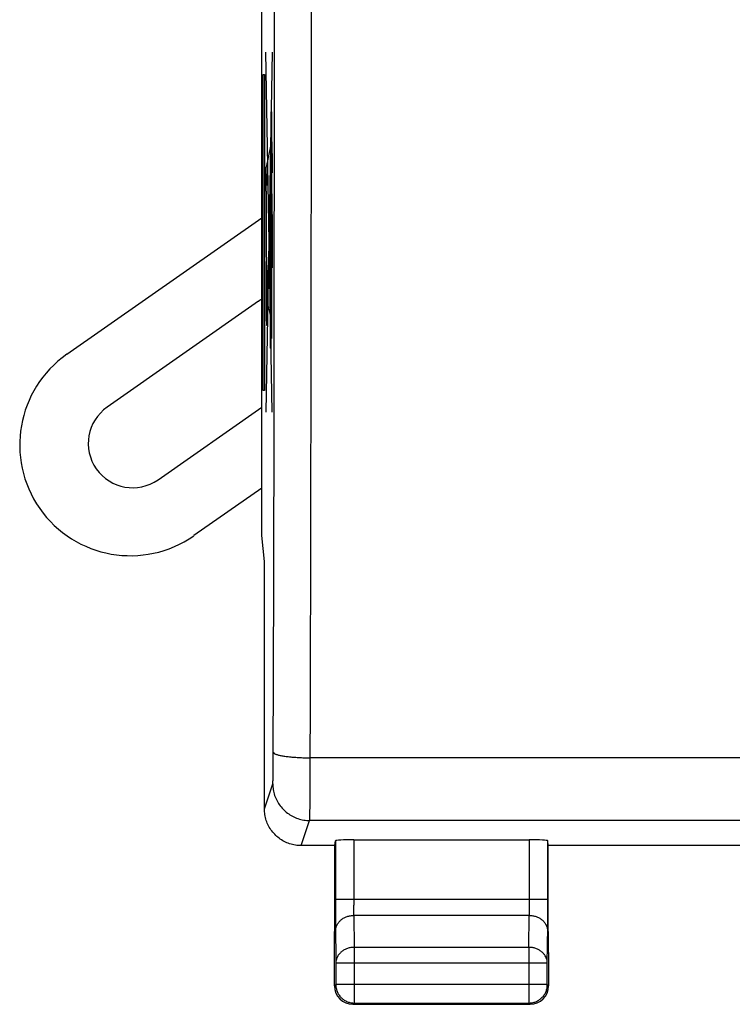
# Model space of a CAD drawing. Units: millimetres. Extents: x -87 to 36, y -25 to 46.
# Drawn here: x -21 to -12, y -25 to -11 of the extents above; entities that cross this region are included whole.
import ezdxf

# ---------------------------------------------------------------- set-up
doc = ezdxf.new("R2010")
doc.units = ezdxf.units.MM
doc.header["$LTSCALE"] = 16.335
doc.layers.get('0').update_dxf_attribs({"linetype": 'CONTINUOUS'})
for name, color, linetype in [('ASSI', 7, 'CONTINUOUS'), ('CURVE', 7, 'CONTINUOUS'), ('RACCORDO', 7, 'CONTINUOUS')]:
    doc.layers.add(name, color=color, linetype=linetype)

msp = doc.modelspace()

# ---------------------------------------------------------------- linework, layer by layer
at = {"color": 7, "linetype": 'CONTINUOUS'}
for p, q in [((-18.081, -18.147), (-18.081, 18.147)), ((-18.047, -18.5), (-18.081, -18.147)), ((-18.047, -21.85), (-18.047, -18.5)), ((-16.835, -22.271), (-14.458, -22.271)), ((-17.091, -22.35), (-17.547, -22.35)), ((-17.091, -22.35), (-17.085, -22.284)), ((-17.091, -23.223), (-17.091, -22.35)), ((-14.202, -22.35), (-14.208, -22.284)), ((-11.341, -22.35), (-14.202, -22.35)), ((-14.202, -23.223), (-14.202, -22.35)), ((-17.097, -23.8), (-17.091, -23.223)), ((-14.197, -23.8), (-14.202, -23.223)), ((-17.097, -24.25), (-17.097, -23.8)), ((-14.197, -23.8), (-14.197, -24.25)), ((-16.847, -24.5), (-14.447, -24.5))]:
    msp.add_line(p, q, dxfattribs=at)
at = {"color": 250, "linetype": 'CONTINUOUS'}
for p, q in [((-17.91, -12.593), (-17.909, -10.267)), ((-17.41, -12.62), (-17.409, -10.28)), ((-17.913, -14.917), (-17.91, -12.593)), ((-17.915, -16.464), (-17.913, -14.917)), ((-17.418, -18.064), (-17.414, -15.735)), ((-17.92, -18.778), (-17.915, -16.464)), ((-17.926, -21.195), (-17.92, -18.778)), ((-17.927, -21.282), (-17.926, -21.195)), ((26.032, -21.16), (-17.425, -21.16)), ((-17.928, -21.347), (-17.927, -21.282)), ((-17.928, -21.392), (-17.928, -21.347)), ((-17.427, -21.633), (-17.426, -21.287)), ((-17.93, -21.448), (-17.929, -21.422)), ((-17.93, -21.463), (-17.93, -21.448)), ((-17.929, -21.422), (-17.928, -21.392)), ((-18.047, -21.85), (-17.934, -21.511)), ((-17.429, -21.814), (-17.427, -21.633)), ((-17.43, -21.9), (-17.429, -21.814)), ((-17.547, -22.35), (-17.434, -22.01)), ((26.041, -22.01), (-17.434, -22.01)), ((-17.431, -21.94), (-17.43, -21.9)), ((-17.431, -21.963), (-17.431, -21.94)), ((-16.835, -22.271), (-16.835, -23.155)), ((-14.458, -22.271), (-14.459, -23.173)), ((-17.085, -22.284), (-17.085, -23.078)), ((-14.208, -23.231), (-14.208, -22.284)), ((-14.208, -23.078), (-17.085, -23.078)), ((-16.834, -23.231), (-16.835, -23.155)), ((-14.459, -23.173), (-14.459, -23.239)), ((-16.834, -23.273), (-16.834, -23.231)), ((-16.833, -23.295), (-16.834, -23.273)), ((-14.46, -23.295), (-16.833, -23.295)), ((-16.833, -23.295), (-16.83, -23.728)), ((-14.464, -23.728), (-14.46, -23.295)), ((-14.459, -23.239), (-14.459, -23.267)), ((-14.209, -23.455), (-14.208, -23.231)), ((-17.084, -23.414), (-17.08, -23.944)), ((-14.214, -23.944), (-14.209, -23.455)), ((-14.464, -23.728), (-16.83, -23.728)), ((-16.83, -23.728), (-16.83, -24.483)), ((-14.464, -23.728), (-14.464, -24.483)), ((-14.214, -23.944), (-17.08, -23.944)), ((-17.08, -23.944), (-17.08, -24.233)), ((-14.214, -24.233), (-14.214, -23.944)), ((-17.08, -24.233), (-17.097, -24.25)), ((-14.214, -24.233), (-17.08, -24.233)), ((-14.214, -24.233), (-14.197, -24.25)), ((-16.83, -24.483), (-16.847, -24.5)), ((-16.83, -24.483), (-14.464, -24.483)), ((-14.464, -24.483), (-14.447, -24.5))]:
    msp.add_line(p, q, dxfattribs=at)
for points in [[(-17.414, -15.735), (-17.413, -14.957), (-17.41, -12.62)], [(-17.426, -21.287), (-17.424, -20.387), (-17.418, -18.064)], [(-17.925, -21.085), (-17.925, -21.088), (-17.923, -21.091), (-17.921, -21.094), (-17.918, -21.097), (-17.914, -21.1), (-17.909, -21.103), (-17.904, -21.106), (-17.898, -21.109), (-17.891, -21.112), (-17.883, -21.114), (-17.875, -21.117), (-17.865, -21.12), (-17.856, -21.122), (-17.845, -21.125), (-17.834, -21.127), (-17.822, -21.13), (-17.81, -21.132), (-17.797, -21.134), (-17.783, -21.136), (-17.769, -21.139), (-17.754, -21.141), (-17.739, -21.143), (-17.723, -21.144), (-17.707, -21.146), (-17.69, -21.148), (-17.673, -21.149), (-17.655, -21.151), (-17.638, -21.152), (-17.619, -21.153), (-17.601, -21.155), (-17.582, -21.156), (-17.563, -21.157), (-17.544, -21.157), (-17.524, -21.158), (-17.505, -21.159), (-17.485, -21.159), (-17.465, -21.159), (-17.445, -21.16), (-17.425, -21.16)], [(-17.934, -21.511), (-17.933, -21.509), (-17.933, -21.508), (-17.933, -21.506), (-17.932, -21.503), (-17.932, -21.5), (-17.932, -21.496), (-17.932, -21.492), (-17.931, -21.487), (-17.931, -21.482), (-17.931, -21.476), (-17.93, -21.463)], [(-17.934, -21.511), (-17.933, -21.531), (-17.932, -21.551), (-17.93, -21.571), (-17.927, -21.591), (-17.923, -21.61), (-17.919, -21.63), (-17.914, -21.649), (-17.908, -21.669), (-17.901, -21.687), (-17.893, -21.706), (-17.885, -21.724), (-17.876, -21.742), (-17.866, -21.76), (-17.856, -21.777), (-17.845, -21.794), (-17.833, -21.81), (-17.821, -21.826), (-17.808, -21.841), (-17.794, -21.856), (-17.78, -21.87), (-17.765, -21.884), (-17.75, -21.897), (-17.734, -21.91), (-17.717, -21.921), (-17.701, -21.932), (-17.683, -21.943), (-17.666, -21.952), (-17.648, -21.961), (-17.629, -21.97), (-17.611, -21.977), (-17.592, -21.984), (-17.573, -21.99), (-17.553, -21.995), (-17.534, -22), (-17.514, -22.003), (-17.494, -22.006), (-17.474, -22.008), (-17.454, -22.009), (-17.434, -22.01)], [(-17.434, -22.01), (-17.433, -22.008), (-17.433, -22.004), (-17.433, -22), (-17.433, -21.995), (-17.432, -21.988), (-17.432, -21.981), (-17.431, -21.963)], [(-17.085, -23.078), (-17.085, -23.098), (-17.084, -23.414)], [(-17.083, -23.511), (-17.083, -23.501), (-17.082, -23.491), (-17.081, -23.481), (-17.079, -23.47), (-17.076, -23.46), (-17.073, -23.45), (-17.07, -23.441), (-17.065, -23.431), (-17.061, -23.422), (-17.055, -23.412), (-17.05, -23.403), (-17.044, -23.394), (-17.037, -23.386), (-17.03, -23.378), (-17.022, -23.37), (-17.014, -23.362), (-17.006, -23.355), (-16.997, -23.348), (-16.988, -23.341), (-16.978, -23.335), (-16.968, -23.329), (-16.958, -23.324), (-16.948, -23.319), (-16.937, -23.315), (-16.926, -23.31), (-16.915, -23.307), (-16.904, -23.304), (-16.892, -23.301), (-16.881, -23.299), (-16.869, -23.297), (-16.857, -23.296), (-16.845, -23.295), (-16.833, -23.295)], [(-14.459, -23.267), (-14.46, -23.29), (-14.46, -23.295)], [(-14.46, -23.295), (-14.448, -23.295), (-14.436, -23.296), (-14.424, -23.297), (-14.412, -23.299), (-14.401, -23.301), (-14.389, -23.304), (-14.378, -23.307), (-14.367, -23.31), (-14.356, -23.315), (-14.345, -23.319), (-14.335, -23.324), (-14.325, -23.329), (-14.315, -23.335), (-14.305, -23.341), (-14.296, -23.348), (-14.287, -23.355), (-14.279, -23.362), (-14.271, -23.37), (-14.263, -23.378), (-14.256, -23.386), (-14.25, -23.394), (-14.243, -23.403), (-14.238, -23.412), (-14.232, -23.422), (-14.228, -23.431), (-14.224, -23.441), (-14.22, -23.45), (-14.217, -23.46), (-14.214, -23.47), (-14.212, -23.481), (-14.211, -23.491), (-14.21, -23.501), (-14.21, -23.511)], [(-16.83, -23.728), (-16.841, -23.728), (-16.853, -23.729), (-16.865, -23.73), (-16.877, -23.732), (-16.888, -23.734), (-16.9, -23.737), (-16.911, -23.74), (-16.922, -23.744), (-16.933, -23.748), (-16.944, -23.752), (-16.954, -23.757), (-16.965, -23.762), (-16.974, -23.768), (-16.984, -23.774), (-16.993, -23.781), (-17.002, -23.788), (-17.01, -23.795), (-17.018, -23.803), (-17.026, -23.811), (-17.033, -23.819), (-17.04, -23.827), (-17.046, -23.836), (-17.052, -23.845), (-17.057, -23.855), (-17.061, -23.864), (-17.066, -23.874), (-17.069, -23.883), (-17.072, -23.893), (-17.075, -23.903), (-17.077, -23.914), (-17.078, -23.924), (-17.079, -23.934), (-17.08, -23.944)], [(-14.214, -23.944), (-14.214, -23.934), (-14.215, -23.924), (-14.216, -23.914), (-14.218, -23.903), (-14.221, -23.893), (-14.224, -23.883), (-14.228, -23.874), (-14.232, -23.864), (-14.236, -23.855), (-14.242, -23.845), (-14.247, -23.836), (-14.253, -23.827), (-14.26, -23.819), (-14.267, -23.811), (-14.275, -23.803), (-14.283, -23.795), (-14.291, -23.788), (-14.3, -23.781), (-14.309, -23.774), (-14.319, -23.768), (-14.329, -23.762), (-14.339, -23.757), (-14.349, -23.752), (-14.36, -23.748), (-14.371, -23.744), (-14.382, -23.74), (-14.393, -23.737), (-14.405, -23.734), (-14.416, -23.732), (-14.428, -23.73), (-14.44, -23.729), (-14.452, -23.728), (-14.464, -23.728)], [(-17.08, -24.233), (-17.079, -24.245), (-17.078, -24.257), (-17.077, -24.269), (-17.075, -24.28), (-17.072, -24.292), (-17.069, -24.303), (-17.066, -24.315), (-17.062, -24.326), (-17.057, -24.337), (-17.052, -24.348), (-17.046, -24.358), (-17.04, -24.368), (-17.033, -24.378), (-17.026, -24.388), (-17.018, -24.397), (-17.01, -24.406), (-17.002, -24.414), (-16.993, -24.422), (-16.984, -24.43), (-16.975, -24.437), (-16.965, -24.443), (-16.955, -24.449), (-16.944, -24.455), (-16.933, -24.46), (-16.922, -24.465), (-16.911, -24.469), (-16.9, -24.473), (-16.888, -24.476), (-16.877, -24.478), (-16.865, -24.48), (-16.853, -24.482), (-16.841, -24.483), (-16.83, -24.483)], [(-14.464, -24.483), (-14.452, -24.483), (-14.44, -24.482), (-14.428, -24.48), (-14.416, -24.478), (-14.405, -24.476), (-14.393, -24.473), (-14.382, -24.469), (-14.371, -24.465), (-14.36, -24.46), (-14.349, -24.455), (-14.339, -24.449), (-14.328, -24.443), (-14.319, -24.437), (-14.309, -24.429), (-14.3, -24.422), (-14.291, -24.414), (-14.283, -24.405), (-14.275, -24.397), (-14.267, -24.388), (-14.26, -24.378), (-14.253, -24.368), (-14.247, -24.358), (-14.241, -24.348), (-14.236, -24.337), (-14.231, -24.326), (-14.227, -24.315), (-14.224, -24.303), (-14.221, -24.292), (-14.218, -24.28), (-14.216, -24.269), (-14.215, -24.257), (-14.214, -24.245), (-14.214, -24.233)]]:
    msp.add_lwpolyline(points, dxfattribs=at)
at = {"color": 7, "linetype": 'CONTINUOUS'}
msp.add_lwpolyline([(-17.547, -22.35), (-17.567, -22.35), (-17.587, -22.348), (-17.607, -22.346), (-17.627, -22.344), (-17.647, -22.34), (-17.666, -22.335), (-17.686, -22.33), (-17.705, -22.324), (-17.724, -22.318), (-17.743, -22.31), (-17.761, -22.302), (-17.779, -22.293), (-17.797, -22.283), (-17.814, -22.273), (-17.831, -22.261), (-17.847, -22.25), (-17.863, -22.237), (-17.878, -22.224), (-17.893, -22.211), (-17.907, -22.196), (-17.921, -22.181), (-17.934, -22.166), (-17.946, -22.15), (-17.958, -22.134), (-17.969, -22.117), (-17.98, -22.1), (-17.989, -22.082), (-17.998, -22.064), (-18.007, -22.046), (-18.014, -22.027), (-18.021, -22.008), (-18.027, -21.989), (-18.032, -21.969), (-18.037, -21.95), (-18.04, -21.93), (-18.043, -21.91), (-18.045, -21.89), (-18.046, -21.87), (-18.047, -21.85)], dxfattribs=at)
for centre, major_axis, ratio, start_param, end_param in [((-16.835, -22.284), (0.25, 0), 0.052408, 1.570796, 3.136357), ((-14.458, -22.284), (0.25, 0), 0.052408, 0.005236, 1.570796), ((-16.847, -24.25), (0.177, 0.177), 0.999973, 2.356208, 3.926977), ((-14.447, -24.25), (-0.177, 0.177), 0.999973, -3.926977, -2.356208)]:
    msp.add_ellipse(centre, major_axis=major_axis, ratio=ratio, start_param=start_param, end_param=end_param, dxfattribs=at)
at = {"layer": 'ASSI', "color": 7, "linetype": 'CONTINUOUS'}
for p, q in [((-18.081, -18.147), (-18.081, 18.147)), ((-18.128, -14.974), (-20.176, -16.408)), ((-19.488, -17.391), (-18.081, -16.407)), ((-18.047, -18.5), (-18.081, -18.147)), ((-18.047, -21.85), (-18.047, -18.5)), ((-16.835, -22.271), (-14.458, -22.271)), ((-17.091, -22.35), (-17.547, -22.35)), ((-17.091, -22.35), (-17.085, -22.284)), ((-17.091, -23.223), (-17.091, -22.35)), ((-14.202, -22.35), (-14.208, -22.284)), ((-11.341, -22.35), (-14.202, -22.35)), ((-14.202, -23.223), (-14.202, -22.35)), ((-17.097, -23.8), (-17.091, -23.223)), ((-14.197, -23.8), (-14.202, -23.223)), ((-17.097, -24.25), (-17.097, -23.8)), ((-14.197, -23.8), (-14.197, -24.25)), ((-16.847, -24.5), (-14.447, -24.5))]:
    msp.add_line(p, q, dxfattribs=at)
at = {"layer": 'ASSI', "color": 250, "linetype": 'CONTINUOUS'}
for p, q in [((-17.91, -12.593), (-17.909, -10.267)), ((-17.41, -12.62), (-17.409, -10.28)), ((-17.913, -14.917), (-17.91, -12.593)), ((-17.915, -16.464), (-17.913, -14.917)), ((-17.418, -18.064), (-17.414, -15.735)), ((-17.92, -18.778), (-17.915, -16.464)), ((-17.926, -21.195), (-17.92, -18.778)), ((-17.927, -21.282), (-17.926, -21.195)), ((26.032, -21.16), (-17.425, -21.16)), ((-17.928, -21.347), (-17.927, -21.282)), ((-17.928, -21.392), (-17.928, -21.347)), ((-17.427, -21.633), (-17.426, -21.287)), ((-17.93, -21.448), (-17.929, -21.422)), ((-17.93, -21.463), (-17.93, -21.448)), ((-17.929, -21.422), (-17.928, -21.392)), ((-18.047, -21.85), (-17.934, -21.511)), ((-17.429, -21.814), (-17.427, -21.633)), ((-17.43, -21.9), (-17.429, -21.814)), ((-17.547, -22.35), (-17.434, -22.01)), ((26.041, -22.01), (-17.434, -22.01)), ((-17.431, -21.94), (-17.43, -21.9)), ((-17.431, -21.963), (-17.431, -21.94)), ((-16.835, -22.271), (-16.835, -23.155)), ((-14.458, -22.271), (-14.459, -23.173)), ((-17.085, -22.284), (-17.085, -23.078)), ((-14.208, -23.231), (-14.208, -22.284)), ((-14.208, -23.078), (-17.085, -23.078)), ((-16.834, -23.231), (-16.835, -23.155)), ((-14.459, -23.173), (-14.459, -23.239)), ((-16.834, -23.273), (-16.834, -23.231)), ((-16.833, -23.295), (-16.834, -23.273)), ((-14.46, -23.295), (-16.833, -23.295)), ((-16.833, -23.295), (-16.83, -23.728)), ((-14.464, -23.728), (-14.46, -23.295)), ((-14.459, -23.239), (-14.459, -23.267)), ((-14.209, -23.455), (-14.208, -23.231)), ((-17.084, -23.414), (-17.08, -23.944)), ((-14.214, -23.944), (-14.209, -23.455)), ((-14.464, -23.728), (-16.83, -23.728)), ((-16.83, -23.728), (-16.83, -24.483)), ((-14.464, -23.728), (-14.464, -24.483)), ((-14.214, -23.944), (-17.08, -23.944)), ((-17.08, -23.944), (-17.08, -24.233)), ((-14.214, -24.233), (-14.214, -23.944)), ((-17.08, -24.233), (-17.097, -24.25)), ((-14.214, -24.233), (-17.08, -24.233)), ((-14.214, -24.233), (-14.197, -24.25)), ((-16.83, -24.483), (-16.847, -24.5)), ((-16.83, -24.483), (-14.464, -24.483)), ((-14.464, -24.483), (-14.447, -24.5))]:
    msp.add_line(p, q, dxfattribs=at)
for points in [[(-17.414, -15.735), (-17.413, -14.957), (-17.41, -12.62)], [(-17.426, -21.287), (-17.424, -20.387), (-17.418, -18.064)], [(-17.925, -21.085), (-17.925, -21.088), (-17.923, -21.091), (-17.921, -21.094), (-17.918, -21.097), (-17.914, -21.1), (-17.909, -21.103), (-17.904, -21.106), (-17.898, -21.109), (-17.891, -21.112), (-17.883, -21.114), (-17.875, -21.117), (-17.865, -21.12), (-17.856, -21.122), (-17.845, -21.125), (-17.834, -21.127), (-17.822, -21.13), (-17.81, -21.132), (-17.797, -21.134), (-17.783, -21.136), (-17.769, -21.139), (-17.754, -21.141), (-17.739, -21.143), (-17.723, -21.144), (-17.707, -21.146), (-17.69, -21.148), (-17.673, -21.149), (-17.655, -21.151), (-17.638, -21.152), (-17.619, -21.153), (-17.601, -21.155), (-17.582, -21.156), (-17.563, -21.157), (-17.544, -21.157), (-17.524, -21.158), (-17.505, -21.159), (-17.485, -21.159), (-17.465, -21.159), (-17.445, -21.16), (-17.425, -21.16)], [(-17.934, -21.511), (-17.933, -21.509), (-17.933, -21.508), (-17.933, -21.506), (-17.932, -21.503), (-17.932, -21.5), (-17.932, -21.496), (-17.932, -21.492), (-17.931, -21.487), (-17.931, -21.482), (-17.931, -21.476), (-17.93, -21.463)], [(-17.934, -21.511), (-17.933, -21.531), (-17.932, -21.551), (-17.93, -21.571), (-17.927, -21.591), (-17.923, -21.61), (-17.919, -21.63), (-17.914, -21.649), (-17.908, -21.669), (-17.901, -21.687), (-17.893, -21.706), (-17.885, -21.724), (-17.876, -21.742), (-17.866, -21.76), (-17.856, -21.777), (-17.845, -21.794), (-17.833, -21.81), (-17.821, -21.826), (-17.808, -21.841), (-17.794, -21.856), (-17.78, -21.87), (-17.765, -21.884), (-17.75, -21.897), (-17.734, -21.91), (-17.717, -21.921), (-17.701, -21.932), (-17.683, -21.943), (-17.666, -21.952), (-17.648, -21.961), (-17.629, -21.97), (-17.611, -21.977), (-17.592, -21.984), (-17.573, -21.99), (-17.553, -21.995), (-17.534, -22), (-17.514, -22.003), (-17.494, -22.006), (-17.474, -22.008), (-17.454, -22.009), (-17.434, -22.01)], [(-17.434, -22.01), (-17.433, -22.008), (-17.433, -22.004), (-17.433, -22), (-17.433, -21.995), (-17.432, -21.988), (-17.432, -21.981), (-17.431, -21.963)], [(-17.085, -23.078), (-17.085, -23.098), (-17.084, -23.414)], [(-17.083, -23.511), (-17.083, -23.501), (-17.082, -23.491), (-17.081, -23.481), (-17.079, -23.47), (-17.076, -23.46), (-17.073, -23.45), (-17.07, -23.441), (-17.065, -23.431), (-17.061, -23.422), (-17.055, -23.412), (-17.05, -23.403), (-17.044, -23.394), (-17.037, -23.386), (-17.03, -23.378), (-17.022, -23.37), (-17.014, -23.362), (-17.006, -23.355), (-16.997, -23.348), (-16.988, -23.341), (-16.978, -23.335), (-16.968, -23.329), (-16.958, -23.324), (-16.948, -23.319), (-16.937, -23.315), (-16.926, -23.31), (-16.915, -23.307), (-16.904, -23.304), (-16.892, -23.301), (-16.881, -23.299), (-16.869, -23.297), (-16.857, -23.296), (-16.845, -23.295), (-16.833, -23.295)], [(-14.459, -23.267), (-14.46, -23.29), (-14.46, -23.295)], [(-14.46, -23.295), (-14.448, -23.295), (-14.436, -23.296), (-14.424, -23.297), (-14.412, -23.299), (-14.401, -23.301), (-14.389, -23.304), (-14.378, -23.307), (-14.367, -23.31), (-14.356, -23.315), (-14.345, -23.319), (-14.335, -23.324), (-14.325, -23.329), (-14.315, -23.335), (-14.305, -23.341), (-14.296, -23.348), (-14.287, -23.355), (-14.279, -23.362), (-14.271, -23.37), (-14.263, -23.378), (-14.256, -23.386), (-14.25, -23.394), (-14.243, -23.403), (-14.238, -23.412), (-14.232, -23.422), (-14.228, -23.431), (-14.224, -23.441), (-14.22, -23.45), (-14.217, -23.46), (-14.214, -23.47), (-14.212, -23.481), (-14.211, -23.491), (-14.21, -23.501), (-14.21, -23.511)], [(-16.83, -23.728), (-16.841, -23.728), (-16.853, -23.729), (-16.865, -23.73), (-16.877, -23.732), (-16.888, -23.734), (-16.9, -23.737), (-16.911, -23.74), (-16.922, -23.744), (-16.933, -23.748), (-16.944, -23.752), (-16.954, -23.757), (-16.965, -23.762), (-16.974, -23.768), (-16.984, -23.774), (-16.993, -23.781), (-17.002, -23.788), (-17.01, -23.795), (-17.018, -23.803), (-17.026, -23.811), (-17.033, -23.819), (-17.04, -23.827), (-17.046, -23.836), (-17.052, -23.845), (-17.057, -23.855), (-17.061, -23.864), (-17.066, -23.874), (-17.069, -23.883), (-17.072, -23.893), (-17.075, -23.903), (-17.077, -23.914), (-17.078, -23.924), (-17.079, -23.934), (-17.08, -23.944)], [(-14.214, -23.944), (-14.214, -23.934), (-14.215, -23.924), (-14.216, -23.914), (-14.218, -23.903), (-14.221, -23.893), (-14.224, -23.883), (-14.228, -23.874), (-14.232, -23.864), (-14.236, -23.855), (-14.242, -23.845), (-14.247, -23.836), (-14.253, -23.827), (-14.26, -23.819), (-14.267, -23.811), (-14.275, -23.803), (-14.283, -23.795), (-14.291, -23.788), (-14.3, -23.781), (-14.309, -23.774), (-14.319, -23.768), (-14.329, -23.762), (-14.339, -23.757), (-14.349, -23.752), (-14.36, -23.748), (-14.371, -23.744), (-14.382, -23.74), (-14.393, -23.737), (-14.405, -23.734), (-14.416, -23.732), (-14.428, -23.73), (-14.44, -23.729), (-14.452, -23.728), (-14.464, -23.728)], [(-17.08, -24.233), (-17.079, -24.245), (-17.078, -24.257), (-17.077, -24.269), (-17.075, -24.28), (-17.072, -24.292), (-17.069, -24.303), (-17.066, -24.315), (-17.062, -24.326), (-17.057, -24.337), (-17.052, -24.348), (-17.046, -24.358), (-17.04, -24.368), (-17.033, -24.378), (-17.026, -24.388), (-17.018, -24.397), (-17.01, -24.406), (-17.002, -24.414), (-16.993, -24.422), (-16.984, -24.43), (-16.975, -24.437), (-16.965, -24.443), (-16.955, -24.449), (-16.944, -24.455), (-16.933, -24.46), (-16.922, -24.465), (-16.911, -24.469), (-16.9, -24.473), (-16.888, -24.476), (-16.877, -24.478), (-16.865, -24.48), (-16.853, -24.482), (-16.841, -24.483), (-16.83, -24.483)], [(-14.464, -24.483), (-14.452, -24.483), (-14.44, -24.482), (-14.428, -24.48), (-14.416, -24.478), (-14.405, -24.476), (-14.393, -24.473), (-14.382, -24.469), (-14.371, -24.465), (-14.36, -24.46), (-14.349, -24.455), (-14.339, -24.449), (-14.328, -24.443), (-14.319, -24.437), (-14.309, -24.429), (-14.3, -24.422), (-14.291, -24.414), (-14.283, -24.405), (-14.275, -24.397), (-14.267, -24.388), (-14.26, -24.378), (-14.253, -24.368), (-14.247, -24.358), (-14.241, -24.348), (-14.236, -24.337), (-14.231, -24.326), (-14.227, -24.315), (-14.224, -24.303), (-14.221, -24.292), (-14.218, -24.28), (-14.216, -24.269), (-14.215, -24.257), (-14.214, -24.245), (-14.214, -24.233)]]:
    msp.add_lwpolyline(points, dxfattribs=at)
at = {"layer": 'ASSI', "color": 7, "linetype": 'CONTINUOUS'}
msp.add_lwpolyline([(-17.547, -22.35), (-17.567, -22.35), (-17.587, -22.348), (-17.607, -22.346), (-17.627, -22.344), (-17.647, -22.34), (-17.666, -22.335), (-17.686, -22.33), (-17.705, -22.324), (-17.724, -22.318), (-17.743, -22.31), (-17.761, -22.302), (-17.779, -22.293), (-17.797, -22.283), (-17.814, -22.273), (-17.831, -22.261), (-17.847, -22.25), (-17.863, -22.237), (-17.878, -22.224), (-17.893, -22.211), (-17.907, -22.196), (-17.921, -22.181), (-17.934, -22.166), (-17.946, -22.15), (-17.958, -22.134), (-17.969, -22.117), (-17.98, -22.1), (-17.989, -22.082), (-17.998, -22.064), (-18.007, -22.046), (-18.014, -22.027), (-18.021, -22.008), (-18.027, -21.989), (-18.032, -21.969), (-18.037, -21.95), (-18.04, -21.93), (-18.043, -21.91), (-18.045, -21.89), (-18.046, -21.87), (-18.047, -21.85)], dxfattribs=at)
for centre, start, end in [((-17.784, -15.466), 119.7381, 125), ((-19.832, -16.9), 125, 305)]:
    msp.add_arc(centre, 0.6, start, end, dxfattribs=at)
for centre, major_axis, ratio, start_param, end_param in [((-16.835, -22.284), (0.25, 0), 0.052408, 1.570796, 3.136357), ((-14.458, -22.284), (0.25, 0), 0.052408, 0.005236, 1.570796), ((-16.847, -24.25), (0.177, 0.177), 0.999973, 2.356208, 3.926977), ((-14.447, -24.25), (-0.177, 0.177), 0.999973, -3.926977, -2.356208)]:
    msp.add_ellipse(centre, major_axis=major_axis, ratio=ratio, start_param=start_param, end_param=end_param, dxfattribs=at)
at = {"layer": 'CURVE', "color": 250, "linetype": 'CONTINUOUS'}
for p, q in [((-17.942, -11.599), (-18.028, -16.475)), ((-17.942, -16.475), (-18.027, -11.598)), ((-18.065, -16.181), (-18.065, -11.899)), ((-18.065, -11.899), (-18.046, -11.899)), ((-18.046, -11.899), (-18.046, -16.181)), ((-17.954, -15.374), (-17.954, -12.406)), ((-17.954, -12.406), (-17.951, -12.406)), ((-17.951, -12.406), (-17.951, -15.374)), ((-18.017, -13.155), (-17.954, -12.848)), ((-17.954, -12.848), (-17.947, -12.813)), ((-17.947, -12.813), (-17.945, -13.234)), ((-17.951, -12.97), (-17.943, -12.97)), ((-17.943, -12.97), (-17.943, -13.234)), ((-18.025, -13.483), (-18.025, -13.155)), ((-18.025, -13.155), (-18.017, -13.155)), ((-18.023, -13.405), (-18.023, -13.248)), ((-18.023, -13.248), (-18.017, -13.248)), ((-18.017, -13.248), (-18.017, -13.405)), ((-17.951, -13.234), (-17.943, -13.234)), ((-17.943, -13.798), (-17.945, -13.234)), ((-18.017, -13.405), (-18.023, -13.405)), ((-18.017, -13.483), (-18.025, -13.483)), ((-18.017, -14.375), (-18.017, -13.483)), ((-17.973, -14.625), (-17.973, -13.697)), ((-17.973, -13.697), (-17.968, -13.697)), ((-17.968, -13.697), (-17.968, -14.625)), ((-17.947, -14.522), (-17.947, -13.796)), ((-17.947, -13.796), (-17.941, -13.796)), ((-17.944, -14.426), (-17.943, -13.798)), ((-17.941, -13.796), (-17.941, -14.522)), ((-17.948, -15.024), (-17.944, -14.426)), ((-17.941, -14.522), (-17.947, -14.522)), ((-18.009, -14.748), (-18.01, -14.581)), ((-17.968, -14.625), (-17.973, -14.625)), ((-18.024, -14.746), (-18.024, -14.928)), ((-18.021, -14.786), (-18.021, -14.888)), ((-18.019, -14.808), (-18.019, -14.868)), ((-18.014, -14.808), (-18.014, -14.753)), ((-18.014, -14.868), (-18.014, -14.808)), ((-18.012, -14.787), (-18.013, -14.694)), ((-18.012, -14.889), (-18.012, -14.787)), ((-18.009, -14.929), (-18.009, -14.748)), ((-18.024, -14.928), (-18.023, -15.094)), ((-18.021, -14.888), (-18.02, -14.982)), ((-18.019, -14.868), (-18.019, -14.923)), ((-17.968, -15.139), (-18.009, -14.978)), ((-17.968, -14.982), (-17.968, -15.61)), ((-17.958, -14.982), (-17.968, -14.982)), ((-17.958, -14.982), (-17.958, -15.61)), ((-17.958, -15.189), (-17.968, -15.139)), ((-17.954, -15.203), (-17.958, -15.189)), ((-17.954, -15.192), (-17.954, -15.285)), ((-17.945, -15.192), (-17.946, -15.107)), ((-17.945, -15.286), (-17.945, -15.192)), ((-17.954, -15.285), (-17.953, -15.371)), ((-17.951, -15.374), (-17.954, -15.374)), ((-17.958, -15.61), (-17.968, -15.61)), ((-18.046, -16.181), (-18.065, -16.181))]:
    msp.add_line(p, q, dxfattribs=at)
for points in [[(-18.017, -14.374), (-18.018, -14.383), (-18.02, -14.409), (-18.021, -14.451), (-18.022, -14.51), (-18.023, -14.58), (-18.024, -14.746)], [(-18.01, -14.581), (-18.011, -14.51), (-18.012, -14.452), (-18.013, -14.41), (-18.015, -14.383), (-18.017, -14.374)], [(-18.017, -14.577), (-18.017, -14.582), (-18.018, -14.597), (-18.019, -14.621), (-18.02, -14.654), (-18.02, -14.693), (-18.021, -14.786)], [(-18.013, -14.694), (-18.013, -14.654), (-18.014, -14.621), (-18.015, -14.597), (-18.016, -14.583), (-18.017, -14.577)], [(-18.017, -14.684), (-18.017, -14.687), (-18.018, -14.696), (-18.018, -14.71), (-18.018, -14.729), (-18.019, -14.752), (-18.019, -14.808)], [(-18.014, -14.753), (-18.015, -14.729), (-18.015, -14.71), (-18.015, -14.696), (-18.016, -14.687), (-18.017, -14.684)], [(-18.019, -14.923), (-18.018, -14.946), (-18.018, -14.965), (-18.018, -14.979), (-18.017, -14.988), (-18.017, -14.991)], [(-18.017, -14.991), (-18.016, -14.988), (-18.015, -14.98), (-18.015, -14.966), (-18.015, -14.946), (-18.014, -14.923), (-18.014, -14.868)], [(-18.017, -15.098), (-18.016, -15.093), (-18.015, -15.079), (-18.014, -15.055), (-18.013, -15.022), (-18.013, -14.983), (-18.012, -14.889)], [(-18.017, -15.302), (-18.015, -15.293), (-18.013, -15.267), (-18.012, -15.224), (-18.011, -15.166), (-18.01, -15.096), (-18.009, -14.929)], [(-18.02, -14.982), (-18.02, -15.022), (-18.019, -15.054), (-18.018, -15.078), (-18.017, -15.093), (-18.017, -15.098)], [(-17.949, -15), (-17.95, -15.004), (-17.951, -15.018), (-17.952, -15.04), (-17.952, -15.07), (-17.953, -15.106), (-17.954, -15.192)], [(-17.946, -15.107), (-17.946, -15.07), (-17.947, -15.04), (-17.948, -15.018), (-17.949, -15.005), (-17.949, -15)], [(-18.023, -15.094), (-18.022, -15.166), (-18.021, -15.223), (-18.02, -15.266), (-18.018, -15.292), (-18.017, -15.302)], [(-17.949, -15.478), (-17.949, -15.473), (-17.948, -15.46), (-17.947, -15.438), (-17.946, -15.408), (-17.946, -15.372), (-17.945, -15.286)], [(-17.953, -15.371), (-17.952, -15.408), (-17.952, -15.437), (-17.951, -15.459), (-17.95, -15.473), (-17.949, -15.478)]]:
    msp.add_lwpolyline(points, dxfattribs=at)
at = {"layer": 'RACCORDO', "color": 7, "linetype": 'CONTINUOUS'}
for p, q in [((-20.722, -15.692), (-18.081, -13.843)), ((-18.081, -17.505), (-19.001, -18.149))]:
    msp.add_line(p, q, dxfattribs=at)
msp.add_arc((-19.862, -16.921), 1.5, 125, 305, dxfattribs=at)

doc.saveas('drawing.dxf')
